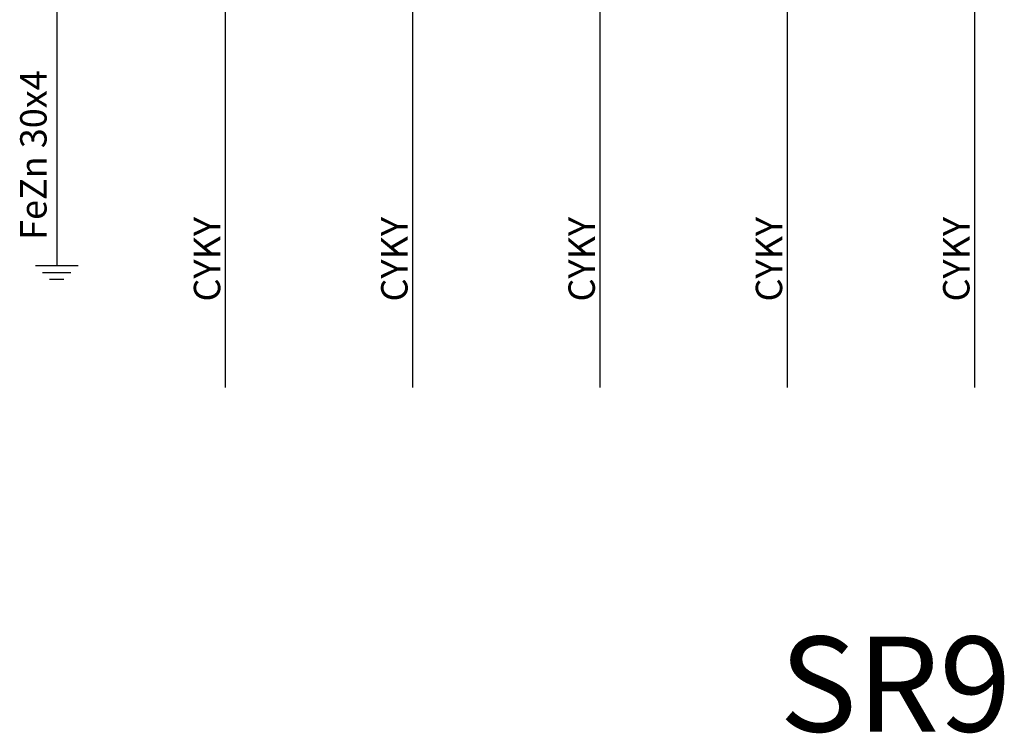
# Model space of a CAD drawing. Extents: x -272 to 206, y -352 to 386.
# Drawn here: x -216 to -168, y -228 to -194 of the extents above; entities that cross this region are included whole.
import ezdxf
from ezdxf.lldxf.tags import DXFTag

# ---------------------------------------------------------------- set-up
doc = ezdxf.new("R2010")
doc.units = 0
doc.header["$MEASUREMENT"] = 0
doc.layers.add('VRSTVA_1', color=7, linetype='CONTINUOUS')
doc.styles.add('112', font='ARIAL.TTF', dxfattribs={"height": 1})
doc.styles.add('139', font='ARIAL.TTF', dxfattribs={"height": 1})
doc.styles.add('166', font='ARIAL.TTF', dxfattribs={"height": 1})
doc.styles.add('191', font='ARIAL.TTF', dxfattribs={"height": 1})
doc.styles.add('213', font='ARIAL.TTF', dxfattribs={"height": 1})
doc.styles.add('380', font='ARIAL.TTF', dxfattribs={"height": 1})
doc.styles.add('864', font='ARIAL.TTF', dxfattribs={"height": 1})
tags = doc.linetypes.add('NEW_LINE77', pattern=[0.6, 0.5, -0.1]).pattern_tags.tags
tags[6:7] = [DXFTag(74, 4), DXFTag(75, 0), DXFTag(340, '0'), DXFTag(46, 1.0), DXFTag(50, 0.0), DXFTag(44, 0.0), DXFTag(45, 0.0)]
tags[4:5] = [DXFTag(74, 4), DXFTag(75, 0), DXFTag(340, '0'), DXFTag(46, 1.0), DXFTag(50, 0.0), DXFTag(44, 0.0), DXFTag(45, 0.0)]

msp = doc.modelspace()

# ---------------------------------------------------------------- linework, layer by layer
at = {"layer": 'VRSTVA_1', "linetype": 'NEW_LINE77'}
msp.add_open_spline([(-213.9813, -186.5718), (-213.9813, -186.5718), (-213.9813, -205.6637), (-213.9813, -205.6637)], degree=3, dxfattribs=at)
at = {"layer": 'VRSTVA_1'}
for points in [[(-205.8825, -191.315), (-205.8825, -191.315), (-205.8825, -211.5252), (-205.8825, -211.5252)], [(-196.8826, -191.3149), (-196.8826, -191.3149), (-196.8826, -211.5251), (-196.8826, -211.5251)], [(-187.8827, -191.3148), (-187.8827, -191.3148), (-187.8827, -211.525), (-187.8827, -211.525)], [(-178.8828, -191.3147), (-178.8828, -191.3147), (-178.8828, -211.5249), (-178.8828, -211.5249)], [(-169.8829, -191.3146), (-169.8829, -191.3146), (-169.8829, -211.5248), (-169.8829, -211.5248)], [(-215.0045, -205.6638), (-215.0045, -205.6638), (-212.958, -205.6638), (-212.958, -205.6638)], [(-214.6634, -205.9919), (-214.6634, -205.9919), (-213.2991, -205.9919), (-213.2991, -205.9919)], [(-214.3224, -206.32), (-214.3224, -206.32), (-213.6402, -206.32), (-213.6402, -206.32)]]:
    msp.add_open_spline(points, degree=3, dxfattribs=at)

# ---------------------------------------------------------------- texts
at = {"layer": 'VRSTVA_1', "oblique": 0}
for s, height, style, p in [('FeZn 30x4 ', 1.27001, '864', (-214.467, -204.424)), ('CYKY ', 1.26994, '112', (-206.1239, -207.388)), ('CYKY ', 1.26994, '139', (-197.124, -207.3879)), ('CYKY ', 1.26994, '166', (-188.1241, -207.3878)), ('CYKY ', 1.26994, '191', (-179.1242, -207.3877)), ('CYKY ', 1.26994, '213', (-170.1243, -207.3876))]:
    msp.add_text(s, height=height, rotation=90, dxfattribs=dict(at, style=style)).set_placement(p)
at = {"layer": 'VRSTVA_1', "color": 142, "style": '380', "oblique": 0}
msp.add_text('SR9', height=4.572, dxfattribs=at).set_placement((-179.2551, -228.0703))

doc.saveas('drawing.dxf')
